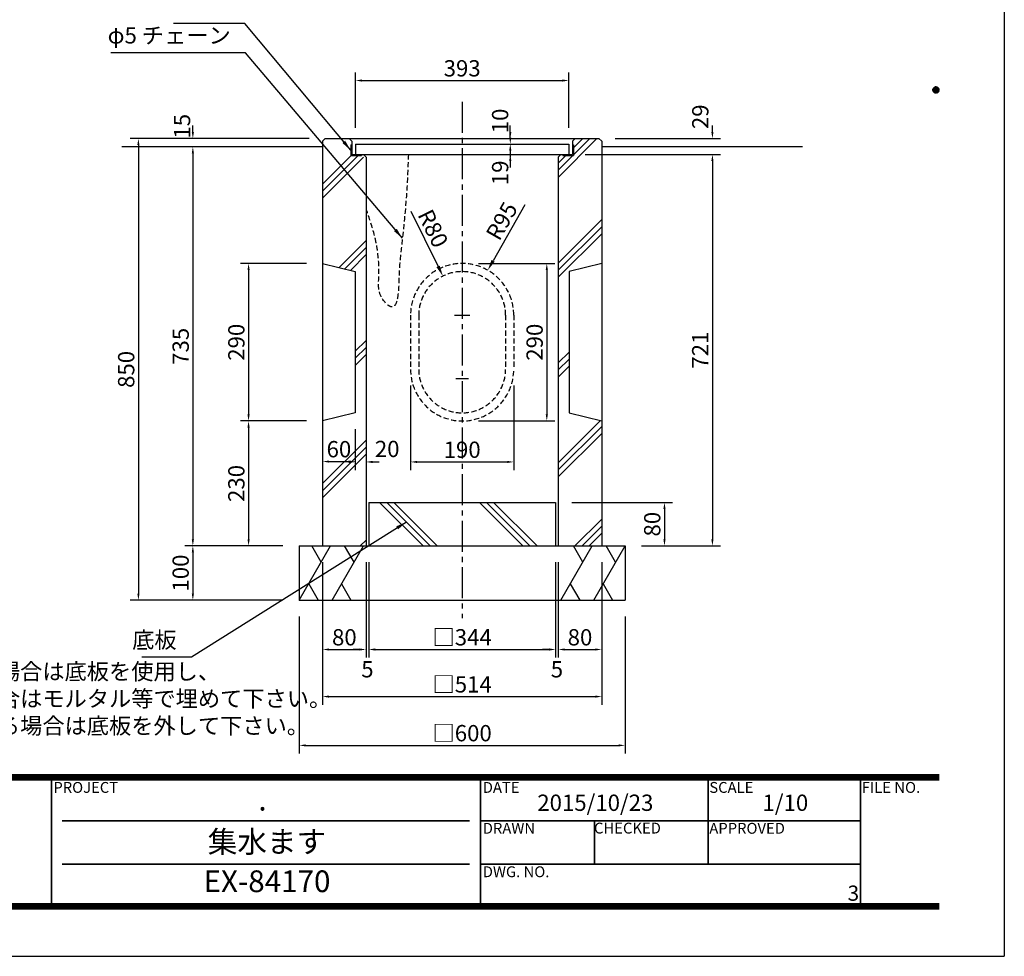
# Model space of a CAD drawing. Extents: x 0 to 4200, y 0 to 2970.
# Drawn here: x 2387 to 4200, y 0 to 1725 of the extents above; entities that cross this region are included whole.
import ezdxf
from ezdxf.enums import TextEntityAlignment as Align

# ---------------------------------------------------------------- set-up
doc = ezdxf.new("R2010")
doc.units = 0
doc.header["$LTSCALE"] = 3
doc.linetypes.add('CENTER2', pattern=[28.575, 19.05, -3.175, 3.175, -3.175])
doc.linetypes.add('HIDDEN2', pattern=[4.7625, 3.175, -1.5875])
doc.layers.get('0').update_dxf_attribs({"linetype": 'CONTINUOUS'})
doc.layers.get('DEFPOINTS').update_dxf_attribs({"linetype": 'CONTINUOUS'})
for name, color, linetype in [('P001', 131, 'CONTINUOUS'), ('P002', 181, 'CONTINUOUS'), ('P019', 71, 'CONTINUOUS'), ('P901', 135, 'CONTINUOUS'), ('P919', 75, 'CONTINUOUS'), ('P_1CENTER', 2, 'CONTINUOUS'), ('P_2DIM', 6, 'CONTINUOUS'), ('P_5DRAWFRAME', 104, 'CONTINUOUS'), ('P_7THICK', 7, 'CONTINUOUS')]:
    doc.layers.add(name, color=color, linetype=linetype)
doc.styles.add('BIGFONT', font='simplex.shx', dxfattribs={"bigfont": 'bigfont.shx'})
doc.dimstyles.new('DIMBIGFONT$0', dxfattribs={"dimtxt": 3, "dimasz": 1.2, "dimexe": 1.5, "dimexo": 3, "dimgap": 0.75, "dimtad": 1, "dimdec": 1, "dimdsep": 46, "dimtxsty": 'BIGFONT', "dimblk1": 'DOT', "dimblk2": 'DOT', "dimsah": 1, "dimcen": 0, "dimclrt": 230, "dimadec": 0, "dimazin": 0, "dimtfac": 0.6, "dimtdec": 1, "dimtofl": 0, "dimtmove": 2, "dimatfit": 3, "dimldrblk": 'DOT', "dimfxl": 0, "dimtvp": 1, "dimtolj": 1, "dimarcsym": 0})
doc.dimstyles.new('DIMBIGFONT$4', dxfattribs={"dimtxt": 3, "dimasz": 2, "dimexe": 1.5, "dimexo": 3, "dimgap": 0.75, "dimtad": 1, "dimdec": 1, "dimdsep": 46, "dimtxsty": 'BIGFONT', "dimsah": 1, "dimcen": 0, "dimclrt": 230, "dimadec": 0, "dimazin": 0, "dimtfac": 0.6, "dimtdec": 1, "dimtofl": 0, "dimtmove": 0, "dimatfit": 3, "dimfxl": 0, "dimtvp": 1, "dimtolj": 1, "dimarcsym": 0})
doc.dimstyles.new('DIMBIGFONT$7', dxfattribs={"dimtxt": 3, "dimasz": 2, "dimexe": 1.5, "dimexo": 3, "dimgap": 0.75, "dimtad": 1, "dimdec": 1, "dimdsep": 46, "dimtxsty": 'BIGFONT', "dimsah": 1, "dimcen": 0, "dimclrt": 230, "dimadec": 0, "dimazin": 0, "dimtfac": 0.6, "dimtdec": 1, "dimtofl": 0, "dimtmove": 0, "dimatfit": 3, "dimfxl": 0, "dimtvp": 1, "dimtolj": 1, "dimarcsym": 0})

# ---------------------------------------------------------------- blocks, each defined once
blk = doc.blocks.new('*D30')
at = {"layer": 'DEFPOINTS', "color": 0}
for p in [(3201.5, 1495.8), (3201.5, 1476.8), (3290.1, 1476.8)]:
    blk.add_point(p, dxfattribs=at)
at = {"layer": 'P_2DIM', "color": 0, "lineweight": -2}
for p, q in [((3290.1, 1507.8), (3290.1, 1519.8)), ((3231.5, 1495.8), (3305.1, 1495.8)), ((3231.5, 1476.8), (3305.1, 1476.8)), ((3290.1, 1464.8), (3290.1, 1452.8))]:
    blk.add_line(p, q, dxfattribs=at)
at = {"layer": 'P_2DIM', "color": 0}
for points in [[(3288.1, 1507.8), (3292.1, 1507.8), (3290.1, 1495.8)], [(3288.1, 1464.8), (3292.1, 1464.8), (3290.1, 1476.8)]]:
    blk.add_solid(points, dxfattribs=at)
at = {"layer": 'P_2DIM', "color": 230, "insert": (3271.4, 1442.8), "char_height": 30, "attachment_point": 5, "rotation": 90, "style": 'BIGFONT'}
blk.add_mtext('\\A1;19', dxfattribs=at)
blk = doc.blocks.new('_DOT')
at = {"color": 0, "linetype": 'ByBlock'}
blk.add_line((-0.5, 0), (-1, 0), dxfattribs=at)
at = {"color": 0, "linetype": 'ByBlock', "const_width": 0.5}
blk.add_lwpolyline([(-0.25, 0, 1), (0.25, 0, 1)], format="xyb", close=True, dxfattribs=at)
blk = doc.blocks.new('*D31')
at = {"layer": 'DEFPOINTS', "color": 0}
for p in [(3201.5, 1505.8), (3201.5, 1495.8), (3290.1, 1495.8)]:
    blk.add_point(p, dxfattribs=at)
at = {"layer": 'P_2DIM', "color": 0, "lineweight": -2}
for p, q in [((3290.1, 1517.8), (3290.1, 1529.8)), ((3231.5, 1505.8), (3305.1, 1505.8)), ((3231.5, 1495.8), (3305.1, 1495.8)), ((3290.1, 1483.8), (3290.1, 1471.8))]:
    blk.add_line(p, q, dxfattribs=at)
at = {"layer": 'P_2DIM', "color": 0}
for points in [[(3288.1, 1517.8), (3292.1, 1517.8), (3290.1, 1505.8)], [(3288.1, 1483.8), (3292.1, 1483.8), (3290.1, 1495.8)]]:
    blk.add_solid(points, dxfattribs=at)
at = {"layer": 'P_2DIM', "color": 230, "insert": (3271.4, 1538.4), "char_height": 30, "attachment_point": 5, "rotation": 90, "style": 'BIGFONT'}
blk.add_mtext('\\A1;10', dxfattribs=at)
blk = doc.blocks.new('*D32')
at = {"layer": 'DEFPOINTS', "color": 0}
for p in [(3248.6, 1263.4), (3201.5, 1180.9)]:
    blk.add_point(p, dxfattribs=at)
at = {"layer": 'P_2DIM', "color": 0, "lineweight": -2}
blk.add_line((3317.2, 1383.6), (3258.5, 1280.8), dxfattribs=at)
at = {"layer": 'P_2DIM', "color": 0}
blk.add_solid([(3255.6, 1282.4), (3261.4, 1279.1), (3248.6, 1263.4)], dxfattribs=at)
at = {"layer": 'P_2DIM', "color": 230, "insert": (3274.4, 1354.1), "char_height": 30, "attachment_point": 5, "rotation": 60.2881, "style": 'BIGFONT'}
blk.add_mtext('\\A1;R95', dxfattribs=at)
blk = doc.blocks.new('*D33')
at = {"layer": 'DEFPOINTS', "color": 0}
for p in [(3029.5, 755.8), (3373.5, 755.8), (3373.5, 565)]:
    blk.add_point(p, dxfattribs=at)
at = {"layer": 'P_2DIM', "color": 0, "lineweight": -2}
for p, q in [((3029.5, 725.8), (3029.5, 550)), ((3373.5, 725.8), (3373.5, 550)), ((3041.5, 565), (3361.5, 565))]:
    blk.add_line(p, q, dxfattribs=at)
at = {"layer": 'P_2DIM', "color": 0}
for points in [[(3041.5, 567), (3041.5, 563), (3029.5, 565)], [(3361.5, 567), (3361.5, 563), (3373.5, 565)]]:
    blk.add_solid(points, dxfattribs=at)
at = {"layer": 'P_2DIM', "color": 230, "insert": (3201.5, 587.5), "char_height": 30, "attachment_point": 5, "style": 'BIGFONT'}
blk.add_mtext('\\A1;□344', dxfattribs=at)
blk = doc.blocks.new('*D34')
at = {"layer": 'DEFPOINTS', "color": 0}
for p in [(2944.5, 755.8), (3458.5, 755.8), (3458.5, 478.3)]:
    blk.add_point(p, dxfattribs=at)
at = {"layer": 'P_2DIM', "color": 0, "lineweight": -2}
for p, q in [((2944.5, 725.8), (2944.5, 463.3)), ((3458.5, 725.8), (3458.5, 463.3)), ((2956.5, 478.3), (3446.5, 478.3))]:
    blk.add_line(p, q, dxfattribs=at)
at = {"layer": 'P_2DIM', "color": 0}
for points in [[(2956.5, 480.3), (2956.5, 476.3), (2944.5, 478.3)], [(3446.5, 480.3), (3446.5, 476.3), (3458.5, 478.3)]]:
    blk.add_solid(points, dxfattribs=at)
at = {"layer": 'P_2DIM', "color": 230, "insert": (3201.5, 500.8), "char_height": 30, "attachment_point": 5, "style": 'BIGFONT'}
blk.add_mtext('\\A1;□514', dxfattribs=at)
blk = doc.blocks.new('*D35')
at = {"layer": 'DEFPOINTS', "color": 0}
for p in [(2901.5, 655.8), (3501.5, 655.8), (3501.5, 388.4)]:
    blk.add_point(p, dxfattribs=at)
at = {"layer": 'P_2DIM', "color": 0, "lineweight": -2}
for p, q in [((2901.5, 625.8), (2901.5, 373.4)), ((3501.5, 625.8), (3501.5, 373.4)), ((2913.5, 388.4), (3489.5, 388.4))]:
    blk.add_line(p, q, dxfattribs=at)
at = {"layer": 'P_2DIM', "color": 0}
for points in [[(2913.5, 390.4), (2913.5, 386.4), (2901.5, 388.4)], [(3489.5, 390.4), (3489.5, 386.4), (3501.5, 388.4)]]:
    blk.add_solid(points, dxfattribs=at)
at = {"layer": 'P_2DIM', "color": 230, "insert": (3201.5, 410.9), "char_height": 30, "attachment_point": 5, "style": 'BIGFONT'}
blk.add_mtext('\\A1;□600', dxfattribs=at)
blk = doc.blocks.new('*D36')
at = {"layer": 'DEFPOINTS', "color": 0}
for p in [(3398, 1612.8), (3005, 1495.8), (3398, 1495.8)]:
    blk.add_point(p, dxfattribs=at)
at = {"layer": 'P_2DIM', "color": 0, "lineweight": -2}
for p, q in [((3005, 1525.8), (3005, 1627.8)), ((3398, 1525.8), (3398, 1627.8)), ((3017, 1612.8), (3386, 1612.8))]:
    blk.add_line(p, q, dxfattribs=at)
at = {"layer": 'P_2DIM', "color": 0}
for points in [[(3017, 1614.8), (3017, 1610.8), (3005, 1612.8)], [(3386, 1614.8), (3386, 1610.8), (3398, 1612.8)]]:
    blk.add_solid(points, dxfattribs=at)
at = {"layer": 'P_2DIM', "color": 230, "insert": (3201.5, 1635.3), "char_height": 30, "attachment_point": 5, "style": 'BIGFONT'}
blk.add_mtext('\\A1;393', dxfattribs=at)
blk = doc.blocks.new('*X4')
at = {"color": 0, "ltscale": 0.5}
for p, q in [((2911.7, 691.4), (2831.7, 771.4)), ((2924.7, 691.4), (2844.7, 771.4)), ((2937.7, 691.4), (2857.7, 771.4)), ((3095.6, 691.4), (3015.6, 771.4)), ((3108.6, 691.4), (3028.6, 771.4)), ((3121.6, 691.4), (3041.6, 771.4))]:
    blk.add_line(p, q, dxfattribs=at)
blk = doc.blocks.new('DFP3')
at = {"color": 0}
for p, q in [((406.8, 159.55), (407.4, 160.15)), ((406.8, 159.48), (407.47, 160.15)), ((406.8, 159.63), (407.32, 160.15)), ((406.8, 159.62), (407.47, 158.95)), ((406.81, 159.42), (407.53, 160.14)), ((406.81, 159.68), (407.53, 158.96)), ((406.82, 159.71), (407.24, 160.13)), ((406.83, 159.37), (407.58, 160.12)), ((406.83, 159.73), (407.58, 158.98)), ((406.85, 159.32), (407.63, 160.1)), ((406.85, 159.78), (407.63, 159)), ((406.87, 159.27), (407.68, 160.08)), ((406.87, 159.83), (407.12, 160.08)), ((406.87, 159.83), (407.68, 159.02)), ((406.9, 159.22), (407.73, 160.05)), ((406.9, 159.88), (407.73, 159.05)), ((406.93, 159.18), (407.77, 160.02)), ((406.93, 159.92), (407.77, 159.08)), ((406.96, 159.14), (407.81, 159.99)), ((406.96, 159.96), (407.81, 159.11)), ((406.99, 159.99), (407.84, 159.14)), ((406.99, 159.11), (407.84, 159.96)), ((407.03, 160.02), (407.87, 159.18)), ((407.03, 159.08), (407.87, 159.92)), ((407.07, 160.05), (407.9, 159.22)), ((407.07, 159.05), (407.9, 159.88)), ((407.12, 160.08), (407.93, 159.27)), ((407.12, 159.02), (407.93, 159.83)), ((407.17, 160.1), (407.95, 159.32)), ((407.17, 159), (407.95, 159.78)), ((407.22, 160.12), (407.97, 159.37)), ((407.22, 158.98), (407.97, 159.73)), ((407.27, 160.14), (407.99, 159.42)), ((407.27, 158.96), (407.99, 159.68)), ((407.33, 160.15), (408, 159.48)), ((407.33, 158.95), (408, 159.62)), ((407.4, 160.15), (408, 159.55)), ((407.48, 160.14), (407.99, 159.63)), ((407.57, 160.13), (407.98, 159.72)), ((407.69, 160.08), (407.93, 159.84)), ((406.8, 159.55), (407.4, 158.95)), ((406.8, 159.47), (407.32, 158.95)), ((406.82, 159.39), (407.24, 158.97)), ((406.87, 159.27), (407.12, 159.02)), ((407.4, 158.95), (408, 159.55)), ((407.48, 158.96), (407.99, 159.47)), ((407.57, 158.97), (407.98, 159.38)), ((407.69, 159.02), (407.93, 159.26)), ((21.5, 33.5), (408, 33.5)), ((21.5, 33.45), (408, 33.45)), ((21.5, 33.4), (408, 33.4)), ((21.5, 33.35), (408, 33.35)), ((21.5, 33.3), (408, 33.3)), ((21.5, 33.25), (408, 33.25)), ((21.5, 33.2), (408, 33.2)), ((21.5, 33.15), (408, 33.15)), ((21.5, 33.1), (408, 33.1)), ((21.5, 33.05), (408, 33.05)), ((21.5, 33), (408, 33)), ((21.5, 32.95), (408, 32.95)), ((21.5, 32.9), (408, 32.9)), ((21.5, 32.85), (408, 32.85)), ((21.5, 32.8), (408, 32.8)), ((21.5, 32.75), (408, 32.75)), ((21.5, 32.7), (408, 32.7)), ((21.5, 32.65), (408, 32.65)), ((244.47, 33), (244.47, 9)), ((244.53, 33), (244.53, 9)), ((323.47, 33), (323.47, 9)), ((323.53, 33), (323.53, 9)), ((365.47, 17), (365.47, 33)), ((365.53, 17), (365.53, 33)), ((393.47, 33), (393.47, 9)), ((393.53, 33), (393.53, 9)), ((21.5, 32.6), (408, 32.6)), ((21.5, 32.55), (408, 32.55)), ((21.5, 32.5), (408, 32.5)), ((246.5, 25.03), (321.5, 25.03)), ((246.5, 24.97), (321.5, 24.97)), ((323.5, 25.03), (393.5, 25.03)), ((323.5, 24.97), (393.5, 24.97)), ((344.47, 25), (344.47, 17)), ((344.53, 25), (344.53, 17)), ((246.5, 17.03), (321.5, 17.03)), ((246.5, 16.97), (321.5, 16.97)), ((323.5, 17.03), (393.5, 17.03)), ((323.5, 16.97), (393.5, 16.97)), ((21.5, 9.75), (408, 9.75)), ((21.5, 9.7), (408, 9.7)), ((21.5, 9.65), (408, 9.65)), ((21.5, 9.6), (408, 9.6)), ((21.5, 9.55), (408, 9.55)), ((21.5, 9.5), (408, 9.5)), ((21.5, 9.45), (408, 9.45)), ((21.5, 9.4), (408, 9.4)), ((21.5, 9.35), (408, 9.35)), ((21.5, 9.3), (408, 9.3)), ((21.5, 9.25), (408, 9.25)), ((21.5, 9.2), (408, 9.2)), ((21.5, 9.15), (408, 9.15)), ((21.5, 9.1), (408, 9.1)), ((21.5, 9.05), (408, 9.05)), ((21.5, 9), (408, 9)), ((21.5, 8.95), (408, 8.95)), ((21.5, 8.9), (408, 8.9)), ((21.5, 8.85), (408, 8.85)), ((21.5, 8.8), (408, 8.8)), ((21.5, 8.75), (408, 8.75))]:
    blk.add_line(p, q, dxfattribs=at)
at = {"layer": 'DEFPOINTS', "color": 0}
for p in [(420, 297), (0, 0)]:
    blk.add_line(p, (420, 0), dxfattribs=at)
at = {"color": 0, "style": 'BIGFONT'}
for s, height, p in [('PROJECT', 2, (244.86, 30.1)), ('DATE', 2, (323.94, 30.1)), ('SCALE', 2, (365.67, 30.1)), ('FILE NO.', 2, (393.74, 30.1)), ('DRAWN', 2, (323.94, 22.57)), ('CHECKED', 2, (344.43, 22.61)), ('APPROVED', 2, (365.67, 22.57)), ('DWG. NO.', 2, (323.94, 14.57)), ('3', 2.8, (391.14, 10.23))]:
    blk.add_text(s, height=height, dxfattribs=at).set_placement(p)
at = {"color": 83, "style": 'BIGFONT'}
for tag, height, p in [('PROJECT1', 4, (283.38, 25.6)), ('DATE', 3, (344.68, 25.84)), ('SCALE', 3, (379.68, 25.84)), ('PROJECT2', 4, (284.2, 17.84)), ('PROJECT3', 4, (284.2, 10.57)), ('DWGNO', 3, (358.68, 10.57))]:
    blk.add_attdef(tag, text='', height=height, dxfattribs=at).set_placement(p, align=Align.BOTTOM_CENTER)
at = {"color": 83, "ltscale": 0.5, "style": 'BIGFONT', "flags": 8}
for tag, p in [('REV04', (26.47, 27.61)), ('REV03', (26.47, 21.7)), ('REV02', (26.47, 15.58)), ('REV01', (26.47, 10.33))]:
    blk.add_attdef(tag, text='', height=2, dxfattribs=at).set_placement(p, align=Align.BOTTOM_LEFT)
for tag, p in [('REVD4', (80.98, 27.61)), ('R4D', (92.67, 27.61)), ('R4C', (101.8, 27.61)), ('R4A', (110.92, 27.61)), ('REVD3', (80.98, 21.7)), ('R3D', (92.67, 21.7)), ('R3C', (101.8, 21.7)), ('R3A', (110.92, 21.7)), ('REVD2', (80.98, 15.58)), ('R2D', (92.67, 15.58)), ('R2C', (101.8, 15.58)), ('R2A', (110.92, 15.58)), ('REVD1', (80.98, 10.33)), ('R1D', (92.67, 10.33)), ('R1C', (101.8, 10.33)), ('R1A', (110.92, 10.33))]:
    blk.add_attdef(tag, text='', height=2, dxfattribs=at).set_placement(p, align=Align.BOTTOM_CENTER)
blk = doc.blocks.new('*D16')
at = {"layer": 'DEFPOINTS', "color": 0}
for p in [(2949.5, 1505.8), (2605.2, 655.8), (2901.5, 655.8)]:
    blk.add_point(p, dxfattribs=at)
at = {"layer": 'P_2DIM', "color": 0, "lineweight": -2}
for p, q in [((2919.5, 1505.8), (2590.2, 1505.8)), ((2605.2, 1493.8), (2605.2, 667.8)), ((2871.5, 655.8), (2590.2, 655.8))]:
    blk.add_line(p, q, dxfattribs=at)
at = {"layer": 'P_2DIM', "color": 0}
for points in [[(2603.2, 1493.8), (2607.2, 1493.8), (2605.2, 1505.8)], [(2603.2, 667.8), (2607.2, 667.8), (2605.2, 655.8)]]:
    blk.add_solid(points, dxfattribs=at)
at = {"layer": 'P_2DIM', "color": 230, "insert": (2582.7, 1080.8), "char_height": 30, "attachment_point": 5, "rotation": 90, "style": 'BIGFONT'}
blk.add_mtext('\\A1;850', dxfattribs=at)
blk = doc.blocks.new('*D17')
at = {"layer": 'DEFPOINTS', "color": 0}
for p in [(2944.5, 1490.8), (2705.5, 755.8), (2901.5, 755.8)]:
    blk.add_point(p, dxfattribs=at)
at = {"layer": 'P_2DIM', "color": 0, "lineweight": -2}
for p, q in [((2914.5, 1490.8), (2690.5, 1490.8)), ((2705.5, 1478.8), (2705.5, 767.8)), ((2871.5, 755.8), (2690.5, 755.8))]:
    blk.add_line(p, q, dxfattribs=at)
at = {"layer": 'P_2DIM', "color": 0}
for points in [[(2703.5, 1478.8), (2707.5, 1478.8), (2705.5, 1490.8)], [(2703.5, 767.8), (2707.5, 767.8), (2705.5, 755.8)]]:
    blk.add_solid(points, dxfattribs=at)
at = {"layer": 'P_2DIM', "color": 230, "insert": (2683, 1123.3), "char_height": 30, "attachment_point": 5, "rotation": 90, "style": 'BIGFONT'}
blk.add_mtext('\\A1;735', dxfattribs=at)
blk = doc.blocks.new('*D18')
at = {"layer": 'DEFPOINTS', "color": 0}
for p in [(2944.5, 985.8), (2808.1, 755.8), (2901.5, 755.8)]:
    blk.add_point(p, dxfattribs=at)
at = {"layer": 'P_2DIM', "color": 0, "lineweight": -2}
for p, q in [((2914.5, 985.8), (2793.1, 985.8)), ((2808.1, 973.8), (2808.1, 767.8)), ((2871.5, 755.8), (2793.1, 755.8))]:
    blk.add_line(p, q, dxfattribs=at)
at = {"layer": 'P_2DIM', "color": 0}
for points in [[(2806.1, 973.8), (2810.1, 973.8), (2808.1, 985.8)], [(2806.1, 767.8), (2810.1, 767.8), (2808.1, 755.8)]]:
    blk.add_solid(points, dxfattribs=at)
at = {"layer": 'P_2DIM', "color": 230, "insert": (2785.6, 870.8), "char_height": 30, "attachment_point": 5, "rotation": 90, "style": 'BIGFONT'}
blk.add_mtext('\\A1;230', dxfattribs=at)
blk = doc.blocks.new('*X3')
at = {"color": 0, "ltscale": 0.5}
for p, q in [((2731.5, 1334.6), (2784.2, 1387.2)), ((2731.5, 1321.6), (2797.2, 1387.2)), ((2731.5, 1308.6), (2807, 1384.1)), ((2799.2, 1389.3), (2799.5, 1389.5)), ((2761.8, 1181), (2811.5, 1230.8)), ((2772.2, 1178.4), (2811.5, 1217.8)), ((2782.6, 1175.8), (2811.5, 1204.8)), ((2791.5, 1026.9), (2811.5, 1046.9)), ((2791.5, 1013.9), (2811.5, 1033.9)), ((2791.5, 1000.9), (2811.5, 1020.9)), ((2731.5, 783.1), (2811.5, 863.1)), ((2731.5, 770.1), (2811.5, 850.1)), ((2731.5, 757.1), (2811.5, 837.1)), ((2800.9, 668.5), (2811.5, 679.2))]:
    blk.add_line(p, q, dxfattribs=at)
blk = doc.blocks.new('*D19')
at = {"layer": 'DEFPOINTS', "color": 0}
for p in [(2901.5, 755.8), (2705.5, 655.8), (2901.5, 655.8)]:
    blk.add_point(p, dxfattribs=at)
at = {"layer": 'P_2DIM', "color": 0, "lineweight": -2}
for p, q in [((2871.5, 755.8), (2690.5, 755.8)), ((2705.5, 743.8), (2705.5, 667.8)), ((2871.5, 655.8), (2690.5, 655.8))]:
    blk.add_line(p, q, dxfattribs=at)
at = {"layer": 'P_2DIM', "color": 0}
for points in [[(2703.5, 743.8), (2707.5, 743.8), (2705.5, 755.8)], [(2703.5, 667.8), (2707.5, 667.8), (2705.5, 655.8)]]:
    blk.add_solid(points, dxfattribs=at)
at = {"layer": 'P_2DIM', "color": 230, "insert": (2683, 705.8), "char_height": 30, "attachment_point": 5, "rotation": 90, "style": 'BIGFONT'}
blk.add_mtext('\\A1;100', dxfattribs=at)
blk = doc.blocks.new('*D20')
at = {"layer": 'DEFPOINTS', "color": 0}
for p in [(2944.5, 755.8), (3024.5, 755.8), (3024.5, 565)]:
    blk.add_point(p, dxfattribs=at)
at = {"layer": 'P_2DIM', "color": 0, "lineweight": -2}
for p, q in [((2944.5, 725.8), (2944.5, 550)), ((3024.5, 725.8), (3024.5, 550)), ((2956.5, 565), (3012.5, 565))]:
    blk.add_line(p, q, dxfattribs=at)
at = {"layer": 'P_2DIM', "color": 0}
for points in [[(2956.5, 567), (2956.5, 563), (2944.5, 565)], [(3012.5, 567), (3012.5, 563), (3024.5, 565)]]:
    blk.add_solid(points, dxfattribs=at)
at = {"layer": 'P_2DIM', "color": 230, "insert": (2984.5, 587.5), "char_height": 30, "attachment_point": 5, "style": 'BIGFONT'}
blk.add_mtext('\\A1;80', dxfattribs=at)
blk = doc.blocks.new('*D21')
at = {"layer": 'DEFPOINTS', "color": 0}
for p in [(3024.5, 755.8), (3029.5, 755.8), (3029.5, 565)]:
    blk.add_point(p, dxfattribs=at)
at = {"layer": 'P_2DIM', "color": 0, "lineweight": -2}
for p, q in [((3024.5, 725.8), (3024.5, 550)), ((3029.5, 725.8), (3029.5, 550)), ((3012.5, 565), (3000.5, 565)), ((3041.5, 565), (3053.5, 565))]:
    blk.add_line(p, q, dxfattribs=at)
at = {"layer": 'P_2DIM', "color": 0}
for points in [[(3012.5, 567), (3012.5, 563), (3024.5, 565)], [(3041.5, 567), (3041.5, 563), (3029.5, 565)]]:
    blk.add_solid(points, dxfattribs=at)
at = {"layer": 'P_2DIM', "color": 230, "insert": (3027, 528.6), "char_height": 30, "attachment_point": 5, "style": 'BIGFONT'}
blk.add_mtext('\\A1;5', dxfattribs=at)
blk = doc.blocks.new('*D22')
at = {"layer": 'DEFPOINTS', "color": 0}
for p in [(2949.5, 1505.8), (2705.5, 1490.8), (2944.5, 1490.8)]:
    blk.add_point(p, dxfattribs=at)
at = {"layer": 'P_2DIM', "color": 0, "lineweight": -2}
for p, q in [((2705.5, 1517.8), (2705.5, 1529.8)), ((2919.5, 1505.8), (2690.5, 1505.8)), ((2914.5, 1490.8), (2690.5, 1490.8)), ((2705.5, 1478.8), (2705.5, 1466.8))]:
    blk.add_line(p, q, dxfattribs=at)
at = {"layer": 'P_2DIM', "color": 0}
for points in [[(2703.5, 1517.8), (2707.5, 1517.8), (2705.5, 1505.8)], [(2703.5, 1478.8), (2707.5, 1478.8), (2705.5, 1490.8)]]:
    blk.add_solid(points, dxfattribs=at)
at = {"layer": 'P_2DIM', "color": 230, "insert": (2685.6, 1528.6), "char_height": 30, "attachment_point": 5, "rotation": 90, "style": 'BIGFONT'}
blk.add_mtext('\\A1;15', dxfattribs=at)
blk = doc.blocks.new('*D23')
at = {"layer": 'DEFPOINTS', "color": 0}
for p in [(2944.5, 1275.8), (2808.1, 985.8), (2944.5, 985.8)]:
    blk.add_point(p, dxfattribs=at)
at = {"layer": 'P_2DIM', "color": 0, "lineweight": -2}
for p, q in [((2914.5, 1275.8), (2793.1, 1275.8)), ((2808.1, 1263.8), (2808.1, 997.8)), ((2914.5, 985.8), (2793.1, 985.8))]:
    blk.add_line(p, q, dxfattribs=at)
at = {"layer": 'P_2DIM', "color": 0}
for points in [[(2806.1, 1263.8), (2810.1, 1263.8), (2808.1, 1275.8)], [(2806.1, 997.8), (2810.1, 997.8), (2808.1, 985.8)]]:
    blk.add_solid(points, dxfattribs=at)
at = {"layer": 'P_2DIM', "color": 230, "insert": (2785.6, 1130.8), "char_height": 30, "attachment_point": 5, "rotation": 90, "style": 'BIGFONT'}
blk.add_mtext('\\A1;290', dxfattribs=at)
blk = doc.blocks.new('*D24')
at = {"layer": 'DEFPOINTS', "color": 0}
for p in [(3166, 1252.6), (3201.5, 1180.9)]:
    blk.add_point(p, dxfattribs=at)
at = {"layer": 'P_2DIM', "color": 0, "lineweight": -2}
blk.add_line((3106.9, 1372.4), (3157.2, 1270.5), dxfattribs=at)
at = {"layer": 'P_2DIM', "color": 0}
blk.add_solid([(3160.2, 1272), (3154.2, 1269.1), (3166, 1252.6)], dxfattribs=at)
at = {"layer": 'P_2DIM', "color": 230, "insert": (3147.8, 1340.4), "char_height": 30, "attachment_point": 5, "rotation": 296.2939, "style": 'BIGFONT'}
blk.add_mtext('\\A1;R80', dxfattribs=at)
blk = doc.blocks.new('*D25')
at = {"layer": 'DEFPOINTS', "color": 0}
for p in [(3398, 1476.8), (3501.5, 755.8), (3662.4, 755.8)]:
    blk.add_point(p, dxfattribs=at)
at = {"layer": 'P_2DIM', "color": 0, "lineweight": -2}
for p, q in [((3428, 1476.8), (3677.4, 1476.8)), ((3662.4, 1464.8), (3662.4, 767.8)), ((3531.5, 755.8), (3677.4, 755.8))]:
    blk.add_line(p, q, dxfattribs=at)
at = {"layer": 'P_2DIM', "color": 0}
for points in [[(3660.4, 1464.8), (3664.4, 1464.8), (3662.4, 1476.8)], [(3660.4, 767.8), (3664.4, 767.8), (3662.4, 755.8)]]:
    blk.add_solid(points, dxfattribs=at)
at = {"layer": 'P_2DIM', "color": 230, "insert": (3639.9, 1116.3), "char_height": 30, "attachment_point": 5, "rotation": 90, "style": 'BIGFONT'}
blk.add_mtext('\\A1;721', dxfattribs=at)
blk = doc.blocks.new('*X5')
at = {"color": 0, "ltscale": 0.5}
for p, q in [((3160.7, 1370), (3232, 1441.4)), ((3189, 1424.3), (3206, 1441.4)), ((3189, 1411.3), (3219, 1441.4)), ((3160.7, 1396), (3174.7, 1410.1)), ((3160.7, 1383), (3187.7, 1410.1)), ((3160.7, 1212.2), (3240.7, 1292.2)), ((3160.7, 1199.2), (3240.7, 1279.2)), ((3160.7, 1186.2), (3240.7, 1266.2)), ((3160.7, 1028.3), (3180.7, 1048.3)), ((3160.7, 1015.3), (3180.7, 1035.3)), ((3160.7, 1002.3), (3180.7, 1022.3)), ((3160.7, 844.5), (3238.2, 922)), ((3160.7, 831.5), (3240.7, 911.5)), ((3160.7, 818.5), (3240.7, 898.5)), ((3191.4, 691.4), (3240.7, 740.6)), ((3204.4, 691.4), (3240.7, 727.6)), ((3217.4, 691.4), (3240.7, 714.6))]:
    blk.add_line(p, q, dxfattribs=at)
blk = doc.blocks.new('*D26')
at = {"layer": 'DEFPOINTS', "color": 0}
for p in [(3373.5, 835.8), (3501.5, 755.8), (3574.1, 755.8)]:
    blk.add_point(p, dxfattribs=at)
at = {"layer": 'P_2DIM', "color": 0, "lineweight": -2}
for p, q in [((3403.5, 835.8), (3589.1, 835.8)), ((3574.1, 823.8), (3574.1, 767.8)), ((3531.5, 755.8), (3589.1, 755.8))]:
    blk.add_line(p, q, dxfattribs=at)
at = {"layer": 'P_2DIM', "color": 0}
for points in [[(3572.1, 823.8), (3576.1, 823.8), (3574.1, 835.8)], [(3572.1, 767.8), (3576.1, 767.8), (3574.1, 755.8)]]:
    blk.add_solid(points, dxfattribs=at)
at = {"layer": 'P_2DIM', "color": 230, "insert": (3551.6, 795.8), "char_height": 30, "attachment_point": 5, "rotation": 90, "style": 'BIGFONT'}
blk.add_mtext('\\A1;80', dxfattribs=at)
blk = doc.blocks.new('*D27')
at = {"layer": 'DEFPOINTS', "color": 0}
for p in [(3373.5, 755.8), (3378.5, 755.8), (3378.5, 565)]:
    blk.add_point(p, dxfattribs=at)
at = {"layer": 'P_2DIM', "color": 0, "lineweight": -2}
for p, q in [((3373.5, 725.8), (3373.5, 550)), ((3378.5, 725.8), (3378.5, 550)), ((3361.5, 565), (3349.5, 565)), ((3390.5, 565), (3402.5, 565))]:
    blk.add_line(p, q, dxfattribs=at)
at = {"layer": 'P_2DIM', "color": 0}
for points in [[(3361.5, 567), (3361.5, 563), (3373.5, 565)], [(3390.5, 567), (3390.5, 563), (3378.5, 565)]]:
    blk.add_solid(points, dxfattribs=at)
at = {"layer": 'P_2DIM', "color": 230, "insert": (3376, 528.6), "char_height": 30, "attachment_point": 5, "style": 'BIGFONT'}
blk.add_mtext('\\A1;5', dxfattribs=at)
blk = doc.blocks.new('*D28')
at = {"layer": 'DEFPOINTS', "color": 0}
for p in [(3378.5, 755.8), (3458.5, 755.8), (3458.5, 565)]:
    blk.add_point(p, dxfattribs=at)
at = {"layer": 'P_2DIM', "color": 0, "lineweight": -2}
for p, q in [((3378.5, 725.8), (3378.5, 550)), ((3458.5, 725.8), (3458.5, 550)), ((3390.5, 565), (3446.5, 565))]:
    blk.add_line(p, q, dxfattribs=at)
at = {"layer": 'P_2DIM', "color": 0}
for points in [[(3390.5, 567), (3390.5, 563), (3378.5, 565)], [(3446.5, 567), (3446.5, 563), (3458.5, 565)]]:
    blk.add_solid(points, dxfattribs=at)
at = {"layer": 'P_2DIM', "color": 230, "insert": (3418.5, 587.5), "char_height": 30, "attachment_point": 5, "style": 'BIGFONT'}
blk.add_mtext('\\A1;80', dxfattribs=at)
blk = doc.blocks.new('*D29')
at = {"layer": 'DEFPOINTS', "color": 0}
for p in [(3453.5, 1505.8), (3398, 1476.8), (3662.4, 1476.8)]:
    blk.add_point(p, dxfattribs=at)
at = {"layer": 'P_2DIM', "color": 0, "lineweight": -2}
for p, q in [((3662.4, 1517.8), (3662.4, 1529.8)), ((3483.5, 1505.8), (3677.4, 1505.8)), ((3428, 1476.8), (3677.4, 1476.8)), ((3662.4, 1464.8), (3662.4, 1452.8))]:
    blk.add_line(p, q, dxfattribs=at)
at = {"layer": 'P_2DIM', "color": 0}
for points in [[(3660.4, 1517.8), (3664.4, 1517.8), (3662.4, 1505.8)], [(3660.4, 1464.8), (3664.4, 1464.8), (3662.4, 1476.8)]]:
    blk.add_solid(points, dxfattribs=at)
at = {"layer": 'P_2DIM', "color": 230, "insert": (3640.1, 1546), "char_height": 30, "attachment_point": 5, "rotation": 90, "style": 'BIGFONT'}
blk.add_mtext('\\A1;29', dxfattribs=at)
blk = doc.blocks.new('*D37')
at = {"layer": 'DEFPOINTS', "color": 0}
for p in [(3004.5, 1000.8), (2944.5, 985.8), (3004.5, 911.1)]:
    blk.add_point(p, dxfattribs=at)
at = {"layer": 'P_2DIM', "color": 0, "lineweight": -2}
for p, q in [((3004.5, 970.8), (3004.5, 896.1)), ((2944.5, 955.8), (2944.5, 896.1)), ((2956.5, 911.1), (2992.5, 911.1))]:
    blk.add_line(p, q, dxfattribs=at)
at = {"layer": 'P_2DIM', "color": 0}
for points in [[(2956.5, 913.1), (2956.5, 909.1), (2944.5, 911.1)], [(2992.5, 913.1), (2992.5, 909.1), (3004.5, 911.1)]]:
    blk.add_solid(points, dxfattribs=at)
at = {"layer": 'P_2DIM', "color": 230, "insert": (2974.5, 933.9), "char_height": 30, "attachment_point": 5, "style": 'BIGFONT'}
blk.add_mtext('\\A1;60', dxfattribs=at)
blk = doc.blocks.new('*D38')
at = {"layer": 'DEFPOINTS', "color": 0}
for p in [(3004.5, 1000.8), (3024.5, 1000.8), (3024.5, 910.4)]:
    blk.add_point(p, dxfattribs=at)
at = {"layer": 'P_2DIM', "color": 0, "lineweight": -2}
for p, q in [((3004.5, 970.8), (3004.5, 895.4)), ((3024.5, 970.8), (3024.5, 895.4)), ((2992.5, 910.4), (2980.5, 910.4)), ((3036.5, 910.4), (3048.5, 910.4))]:
    blk.add_line(p, q, dxfattribs=at)
at = {"layer": 'P_2DIM', "color": 0}
for points in [[(2992.5, 912.4), (2992.5, 908.4), (3004.5, 910.4)], [(3036.5, 912.4), (3036.5, 908.4), (3024.5, 910.4)]]:
    blk.add_solid(points, dxfattribs=at)
at = {"layer": 'P_2DIM', "color": 230, "insert": (3063.4, 934.3), "char_height": 30, "attachment_point": 5, "style": 'BIGFONT'}
blk.add_mtext('\\A1;20', dxfattribs=at)
blk = doc.blocks.new('*D39')
at = {"layer": 'DEFPOINTS', "color": 0}
for p in [(3201.5, 1275.9), (3201.5, 985.9), (3357.4, 985.9)]:
    blk.add_point(p, dxfattribs=at)
at = {"layer": 'P_2DIM', "color": 0, "lineweight": -2}
for p, q in [((3231.5, 1275.9), (3372.4, 1275.9)), ((3357.4, 1263.9), (3357.4, 997.9)), ((3231.5, 985.9), (3372.4, 985.9))]:
    blk.add_line(p, q, dxfattribs=at)
at = {"layer": 'P_2DIM', "color": 0}
for points in [[(3355.4, 1263.9), (3359.4, 1263.9), (3357.4, 1275.9)], [(3355.4, 997.9), (3359.4, 997.9), (3357.4, 985.9)]]:
    blk.add_solid(points, dxfattribs=at)
at = {"layer": 'P_2DIM', "color": 230, "insert": (3334.9, 1130.9), "char_height": 30, "attachment_point": 5, "rotation": 90, "style": 'BIGFONT'}
blk.add_mtext('\\A1;290', dxfattribs=at)
blk = doc.blocks.new('*D40')
at = {"layer": 'DEFPOINTS', "color": 0}
for p in [(3106.5, 1080.9), (3296.5, 1080.9), (3296.5, 910.4)]:
    blk.add_point(p, dxfattribs=at)
at = {"layer": 'P_2DIM', "color": 0, "lineweight": -2}
for p, q in [((3106.5, 1050.9), (3106.5, 895.4)), ((3296.5, 1050.9), (3296.5, 895.4)), ((3118.5, 910.4), (3284.5, 910.4))]:
    blk.add_line(p, q, dxfattribs=at)
at = {"layer": 'P_2DIM', "color": 0}
for points in [[(3118.5, 912.4), (3118.5, 908.4), (3106.5, 910.4)], [(3284.5, 912.4), (3284.5, 908.4), (3296.5, 910.4)]]:
    blk.add_solid(points, dxfattribs=at)
at = {"layer": 'P_2DIM', "color": 230, "insert": (3201.5, 932.9), "char_height": 30, "attachment_point": 5, "style": 'BIGFONT'}
blk.add_mtext('\\A1;190', dxfattribs=at)

msp = doc.modelspace()

# ---------------------------------------------------------------- linework, layer by layer
at = {"layer": 'P001'}
for p, q in [((2949.48, 1505.84), (2944.48, 1500.84)), ((2949.48, 1505.84), (3453.48, 1505.84)), ((2998.48, 1500.84), (2993.48, 1505.84)), ((3404.48, 1500.84), (3409.48, 1505.84)), ((3458.48, 1500.84), (3453.48, 1505.84)), ((2944.48, 1500.84), (2944.48, 755.84)), ((2996.18, 1494.54), (2998.48, 1494.54)), ((2996.18, 1494.54), (2996.18, 1474.54)), ((2998.48, 1500.84), (2998.48, 1476.84)), ((3404.48, 1500.84), (3404.48, 1476.84)), ((3404.48, 1494.54), (3406.78, 1494.54)), ((3406.78, 1494.54), (3406.78, 1474.54)), ((3458.48, 1500.84), (3458.48, 755.84)), ((2996.18, 1474.54), (3016.18, 1474.54)), ((2998.48, 1476.84), (3404.48, 1476.84)), ((3016.18, 1476.84), (3016.18, 1474.54)), ((3024.48, 1471.84), (3019.48, 1476.84)), ((3024.48, 1471.84), (3024.48, 755.84)), ((3378.48, 1471.84), (3383.48, 1476.84)), ((3378.48, 1471.84), (3378.48, 755.84)), ((3386.78, 1476.84), (3386.78, 1474.54)), ((3386.78, 1474.54), (3406.78, 1474.54)), ((3029.48, 835.84), (3373.48, 835.84)), ((3029.48, 835.84), (3029.48, 755.84)), ((3373.48, 835.84), (3373.48, 755.84))]:
    msp.add_line(p, q, dxfattribs=at)
at = {"layer": 'P001', "linetype": 'Continuous'}
for p, q in [((2944.48, 1275.84), (3004.48, 1260.84)), ((3458.48, 1275.84), (3398.48, 1260.84)), ((3004.48, 1260.84), (3004.48, 1000.84)), ((3398.48, 1260.84), (3398.48, 1000.84)), ((3004.48, 1000.84), (2944.48, 985.84)), ((3398.48, 1000.84), (3458.48, 985.84))]:
    msp.add_line(p, q, dxfattribs=at)
at = {"layer": 'P002'}
for p, q in [((3004.98, 1495.84), (3397.98, 1495.84)), ((3004.98, 1495.84), (3004.98, 1476.84)), ((3397.98, 1495.84), (3397.98, 1476.84))]:
    msp.add_line(p, q, dxfattribs=at)
at = {"layer": 'P019'}
for p, q in [((2901.48, 755.84), (3501.48, 755.84)), ((2901.48, 755.84), (2901.48, 655.84)), ((3501.48, 755.84), (3501.48, 655.84)), ((2901.48, 655.84), (3501.48, 655.84))]:
    msp.add_line(p, q, dxfattribs=at)
at = {"layer": 'P901', "linetype": 'HIDDEN2'}
for p, q in [((3106.48, 1180.88), (3106.48, 1080.88)), ((3121.48, 1180.88), (3121.48, 1080.88)), ((3281.48, 1180.88), (3281.48, 1080.88)), ((3296.48, 1180.88), (3296.48, 1080.88))]:
    msp.add_line(p, q, dxfattribs=at)
for centre, radius, start, end in [((3201.48, 1180.88), 95, 0, 180), ((3201.48, 1180.88), 80, 0, 180), ((3201.48, 1080.88), 95, 180, 0), ((3201.48, 1080.88), 80, 180, 0)]:
    msp.add_arc(centre, radius, start, end, dxfattribs=at)
at = {"layer": 'P919'}
for p, q in [((2901.48, 655.84), (2959.22, 755.84)), ((2941.9, 725.84), (2924.57, 755.84)), ((2961.96, 655.84), (3019.69, 755.84)), ((3002.37, 725.84), (2985.05, 755.84)), ((3383.27, 655.84), (3441, 755.84)), ((3423.68, 725.84), (3406.36, 755.84)), ((3443.75, 655.84), (3501.48, 755.84)), ((3484.16, 725.84), (3466.84, 755.84)), ((2918.8, 685.84), (2936.12, 655.84)), ((2979.28, 685.84), (2996.6, 655.84)), ((3400.59, 685.84), (3417.91, 655.84)), ((3461.07, 685.84), (3478.39, 655.84))]:
    msp.add_line(p, q, dxfattribs=at)
at = {"layer": 'P_1CENTER', "linetype": 'CENTER2'}
for p, q in [((3201.48, 1573.73), (3201.48, 622.99)), ((3187.51, 1180.88), (3215.32, 1180.88)), ((3190, 1064.13), (3213.33, 1064.13))]:
    msp.add_line(p, q, dxfattribs=at)
at = {"layer": 'P_1CENTER', "linetype": 'HIDDEN2'}
msp.add_spline([(3102.43, 1476.84), (3098.34, 1395.16), (3088.98, 1300.45), (3085.54, 1259.32), (3070.33, 1196.19), (3052.78, 1213.73), (3048.11, 1253.48), (3045.77, 1297.91), (3041.02, 1323.84), (3025.81, 1372.94)], degree=3, dxfattribs=at)
at = {"layer": 'P_7THICK', "linetype": 'Continuous'}
for p, q in [((2944.48, 1490.84), (2574.87, 1490.84)), ((3828.09, 1490.84), (3458.48, 1490.84))]:
    msp.add_line(p, q, dxfattribs=at)

# ---------------------------------------------------------------- block references
at = {"layer": 'P901'}
for name, p in [('*X5', (217.81, 64.44)), ('*X3', (212.93, 87.31)), ('*X4', (217.81, 64.44))]:
    msp.add_blockref(name, p, dxfattribs=at)
at = {"layer": 'P_5DRAWFRAME'}
ref = msp.add_blockref('DFP3', (0, 0), dxfattribs=dict(at, xscale=10, yscale=10, zscale=10))
ref.add_attrib('PROJECT1', '.', dxfattribs={"layer": '0', "color": 83, "height": 40, "style": 'BIGFONT'}).set_placement((2833.77, 255.96), align=Align.BOTTOM_CENTER)
ref.add_attrib('PROJECT2', '集水ます', dxfattribs={"layer": '0', "color": 83, "height": 40, "style": 'BIGFONT'}).set_placement((2842.02, 178.42), align=Align.BOTTOM_CENTER)
ref.add_attrib('PROJECT3', 'EX-84170', dxfattribs={"layer": '0', "color": 83, "height": 40, "style": 'BIGFONT'}).set_placement((2842.02, 105.67), align=Align.BOTTOM_CENTER)
ref.add_attrib('DATE', '2015/10/23', dxfattribs={"layer": '0', "color": 83, "height": 30, "style": 'BIGFONT'}).set_placement((3446.77, 258.42), align=Align.BOTTOM_CENTER)
ref.add_attrib('SCALE', '1/10', dxfattribs={"layer": '0', "color": 83, "height": 30, "style": 'BIGFONT'}).set_placement((3796.77, 258.42), align=Align.BOTTOM_CENTER)

# ---------------------------------------------------------------- texts
at = {"layer": 'P_2DIM', "color": 230, "char_height": 30, "attachment_point": 9, "style": 'BIGFONT'}
for s, insert in [('φ5 チェーン', (2775.25, 1671.52)), ('底板', (2675.6, 558.17))]:
    msp.add_mtext(s, dxfattribs=dict(at, insert=insert))
at = {"layer": 'P_5DRAWFRAME', "insert": (1773.45, 539.48), "char_height": 30, "attachment_point": 1, "style": 'BIGFONT'}
msp.add_mtext('{\\C60;※凹部に配管を通して排水する場合は底板を使用し、\\P\u3000目地からの漏水が気になる場合はモルタル等で埋めて下さい。\\P\u3000配管を設けず浸透式で使用する場合は底板を外して下さい。}', dxfattribs=at)

# ---------------------------------------------------------------- dimensions: what is measured, and where the dimension line sits
at = {"layer": 'P_2DIM'}
for base, p1, p2, override, picture, middle in [((3397.98, 1612.82), (3004.98, 1495.84), (3397.98, 1495.84), {"dimscale": 10, "dimsah": 0, "dimclrd": 0, "dimclre": 0}, '*D36', (3201.48, 1635.32)), ((3296.48, 910.38), (3106.48, 1080.88), (3296.48, 1080.88), {"dimscale": 10, "dimsah": 0}, '*D40', (3201.48, 932.88)), ((3024.48, 565), (2944.48, 755.84), (3024.48, 755.84), {"dimscale": 10, "dimsah": 0}, '*D20', (2984.48, 587.5)), ((3458.48, 565), (3378.48, 755.84), (3458.48, 755.84), {"dimscale": 10, "dimsah": 0}, '*D28', (3418.48, 587.5))]:
    dim = msp.add_linear_dim(base=base, p1=p1, p2=p2, dimstyle='DIMBIGFONT$0', override=override, dxfattribs=at)
    dim.commit()
    dim.dimension.update_dxf_attribs({"geometry": picture, "text_midpoint": middle})
for base, p1, p2, picture, middle in [((3290.08, 1495.84), (3201.48, 1505.84), (3201.48, 1495.84), '*D31', (3271.42, 1538.39)), ((3662.44, 1476.84), (3453.48, 1505.84), (3397.98, 1476.84), '*D29', (3640.14, 1546.02)), ((2705.51, 1490.84), (2949.48, 1505.84), (2944.48, 1490.84), '*D22', (2685.65, 1528.6)), ((3290.08, 1476.84), (3201.48, 1495.84), (3201.48, 1476.84), '*D30', (3271.42, 1442.77))]:
    dim = msp.add_linear_dim(base=base, p1=p1, p2=p2, angle=90, dimstyle='DIMBIGFONT$0', override={"dimscale": 10, "dimsah": 0}, dxfattribs=at)
    dim.commit()
    dim.dimension.update_dxf_attribs({"geometry": picture, "text_midpoint": middle, "dimtype": 160})
for base, p1, p2, picture, middle in [((2605.22, 655.84), (2949.48, 1505.84), (2901.48, 655.84), '*D16', (2582.72, 1080.84)), ((2705.51, 755.84), (2944.48, 1490.84), (2901.48, 755.84), '*D17', (2683.01, 1123.34)), ((3662.44, 755.84), (3397.98, 1476.84), (3501.48, 755.84), '*D25', (3639.94, 1116.34)), ((2808.13, 985.84), (2944.48, 1275.84), (2944.48, 985.84), '*D23', (2785.63, 1130.84)), ((3357.43, 985.88), (3201.48, 1275.88), (3201.48, 985.88), '*D39', (3334.93, 1130.88)), ((2808.13, 755.84), (2944.48, 985.84), (2901.48, 755.84), '*D18', (2785.63, 870.84)), ((3574.07, 755.84), (3373.48, 835.84), (3501.48, 755.84), '*D26', (3551.57, 795.84)), ((2705.51, 655.84), (2901.48, 755.84), (2901.48, 655.84), '*D19', (2683.01, 705.84))]:
    dim = msp.add_linear_dim(base=base, p1=p1, p2=p2, angle=90, dimstyle='DIMBIGFONT$0', override={"dimscale": 10, "dimsah": 0}, dxfattribs=at)
    dim.commit()
    dim.dimension.update_dxf_attribs({"geometry": picture, "text_midpoint": middle})
dim = msp.add_radius_dim(center=(3201.48, 1180.88), mpoint=(3166.04, 1252.61), dimstyle='DIMBIGFONT$4', override={"dimscale": 10, "dimsah": 0, "dimclrd": 0}, dxfattribs=at)
dim.commit()
dim.dimension.update_dxf_attribs({"geometry": '*D24', "text_midpoint": (3147.77, 1340.38)})
dim = msp.add_radius_dim(center=(3201.48, 1180.88), mpoint=(3248.57, 1263.39), dimstyle='DIMBIGFONT$4', override={"dimscale": 10, "dimsah": 0, "dimclrd": 0}, dxfattribs=at)
dim.commit()
dim.dimension.update_dxf_attribs({"geometry": '*D32', "text_midpoint": (3293.98, 1342.98), "dimtype": 164})
for base, p1, p2, picture, middle in [((3004.48, 911.09), (2944.48, 985.84), (3004.48, 1000.84), '*D37', (2974.48, 933.92)), ((3024.48, 910.38), (3004.48, 1000.84), (3024.48, 1000.84), '*D38', (3063.38, 934.26)), ((3029.48, 565), (3024.48, 755.84), (3029.48, 755.84), '*D21', (3026.98, 528.64)), ((3378.48, 565), (3373.48, 755.84), (3378.48, 755.84), '*D27', (3375.98, 528.64))]:
    dim = msp.add_linear_dim(base=base, p1=p1, p2=p2, dimstyle='DIMBIGFONT$0', override={"dimscale": 10, "dimsah": 0}, dxfattribs=at)
    dim.commit()
    dim.dimension.update_dxf_attribs({"geometry": picture, "text_midpoint": middle, "dimtype": 160})
for base, p1, p2, picture, middle in [((3458.48, 478.29), (2944.48, 755.84), (3458.48, 755.84), '*D34', (3201.48, 500.79)), ((3373.48, 565), (3029.48, 755.84), (3373.48, 755.84), '*D33', (3201.48, 587.5)), ((3501.48, 388.42), (2901.48, 655.84), (3501.48, 655.84), '*D35', (3201.48, 410.92))]:
    dim = msp.add_linear_dim(base=base, p1=p1, p2=p2, text='□<>', dimstyle='DIMBIGFONT$0', override={"dimscale": 10, "dimsah": 0}, dxfattribs=at)
    dim.commit()
    dim.dimension.update_dxf_attribs({"geometry": picture, "text_midpoint": middle})

# ---------------------------------------------------------------- leaders
at = {"layer": 'P_2DIM', "annotation_type": 0, "has_hookline": 1, "hookline_direction": 1}
for points, text_width in [([(2996.18, 1484.54), (2801.41, 1718.02), (2781.41, 1718.02)], 104), ([(3091.43, 1322.32), (2802.75, 1664.02), (2782.75, 1664.02)], 220.57), ([(3098.68, 799.67), (2703.1, 550.67), (2683.1, 550.67)], 64)]:
    msp.add_leader(points, dimstyle='DIMBIGFONT$7', override={"dimscale": 10}, dxfattribs=dict(at, text_width=text_width))

doc.saveas('drawing.dxf')
